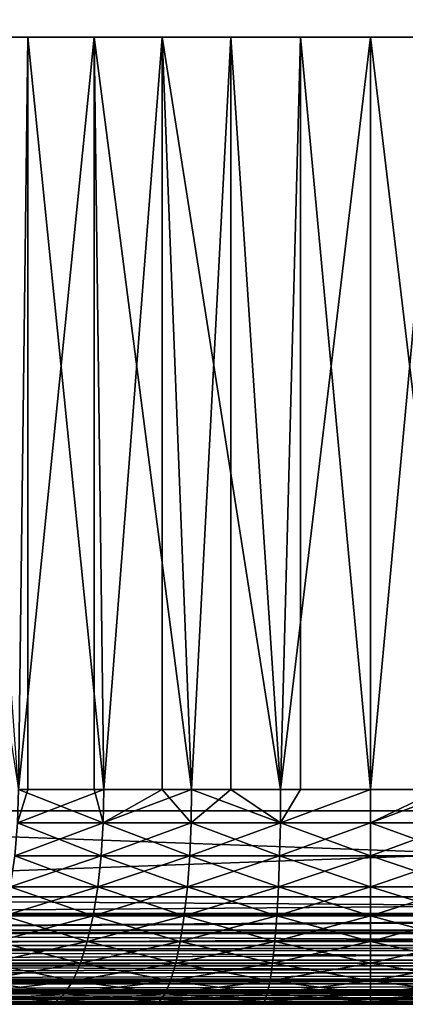
# Model space of a CAD drawing. Extents: x 0 to 400, y 0 to 1505.
# Drawn here: x 22 to 25, y 0 to 9 of the extents above; entities that cross this region are included whole.
import ezdxf

# ---------------------------------------------------------------- set-up
doc = ezdxf.new("R2010")
doc.units = 0
doc.header["$MEASUREMENT"] = 0
doc.layers.get('0').update_dxf_attribs({"linetype": 'CONTINUOUS'})

msp = doc.modelspace()

# ---------------------------------------------------------------- linework, layer by layer
for points in [[(37, 1.80006, 52.10947), (15, 1.80006, 52.10947), (37, 1488.800049, 52.10947)], [(37, 1488.800049, 52.10947), (15, 1.80006, 52.10947), (15, 1488.800049, 52.10947)], [(15, 1.80006, 82.109467), (37, 1.80006, 82.109467), (15, 1488.800049, 82.109467)], [(15, 1488.800049, 82.109467), (37, 1.80006, 82.109467), (37, 1488.800049, 82.109467)], [(15, 1.80006, 53.60947), (37, 1.80006, 53.60947), (15, 1488.800049, 53.60947)], [(15, 1488.800049, 53.60947), (37, 1.80006, 53.60947), (37, 1488.800049, 53.60947)], [(37, 1.80006, 80.609467), (15, 1.80006, 80.609467), (37, 1488.800049, 80.609467)], [(37, 1488.800049, 80.609467), (15, 1.80006, 80.609467), (15, 1488.800049, 80.609467)], [(20.626631, 9.000063, 58.884369), (21.726761, 2.000093, 58.38797), (21.81391, 9.000063, 58.355759)], [(22.432301, 9.000063, 76.064102), (21.726761, 2.000093, 75.830963), (21.21104, 9.000063, 75.619598)], [(22.432301, 9.000063, 76.064102), (22.432301, 2.000093, 76.064102), (21.726761, 2.000093, 75.830963)], [(21.81391, 2.000093, 58.355759), (21.81391, 9.000063, 58.355759), (21.726761, 2.000093, 58.38797)], [(22.52173, 2.000093, 58.129669), (23.0632, 9.000063, 57.997532), (21.81391, 9.000063, 58.355759)], [(22.52173, 2.000093, 58.129669), (21.81391, 9.000063, 58.355759), (21.81391, 2.000093, 58.355759)], [(22.52173, 2.000093, 76.089256), (22.432301, 9.000063, 76.064102), (23.336651, 2.000093, 76.275261)], [(23.336651, 2.000093, 76.275261), (22.432301, 9.000063, 76.064102), (23.703529, 9.000063, 76.334312)], [(22.52173, 2.000093, 76.089256), (22.432301, 2.000093, 76.064102), (22.432301, 9.000063, 76.064102)], [(23.0632, 2.000093, 57.997532), (23.0632, 9.000063, 57.997532), (22.52173, 2.000093, 58.129669)], [(23.0632, 2.000093, 57.997532), (23.336651, 2.000093, 57.943668), (23.0632, 9.000063, 57.997532)], [(23.0632, 9.000063, 57.997532), (23.336651, 2.000093, 57.943668), (24.164961, 2.000093, 57.83147)], [(23.0632, 9.000063, 57.997532), (24.164961, 2.000093, 57.83147), (24.35018, 9.000063, 57.816662)], [(23.336651, 2.000093, 76.275261), (23.703529, 9.000063, 76.334312), (23.703529, 2.000093, 76.334312)], [(24.164961, 2.000093, 76.387459), (23.703529, 9.000063, 76.334312), (24.99999, 9.000063, 76.424973)], [(23.703529, 2.000093, 76.334312), (23.703529, 9.000063, 76.334312), (24.164961, 2.000093, 76.387459)], [(24.164961, 2.000093, 57.83147), (24.35018, 2.000093, 57.816662), (24.35018, 9.000063, 57.816662)], [(24.99999, 9.000063, 76.424973), (24.99999, 2.000093, 76.424973), (24.164961, 2.000093, 76.387459)], [(24.35018, 9.000063, 57.816662), (24.35018, 2.000093, 57.816662), (24.99999, 2.000093, 57.793968)], [(24.35018, 9.000063, 57.816662), (24.99999, 2.000093, 57.793968), (25.64982, 9.000063, 57.816662)], [(25.64982, 2.000093, 57.816662), (25.64982, 9.000063, 57.816662), (24.99999, 2.000093, 57.793968)], [(26.296471, 9.000063, 76.334312), (25.835039, 2.000093, 76.387459), (24.99999, 9.000063, 76.424973)], [(24.99999, 9.000063, 76.424973), (25.835039, 2.000093, 76.387459), (24.99999, 2.000093, 76.424973)], [(21.718109, 1.687169, 75.854012), (21.726761, 2.000093, 75.830963), (22.515181, 1.687169, 76.112999)], [(22.515181, 1.687169, 58.10593), (22.52173, 2.000093, 58.129669), (21.718109, 1.687169, 58.364922)], [(21.718109, 1.687169, 58.364922), (22.52173, 2.000093, 58.129669), (21.81391, 2.000093, 58.355759)], [(21.718109, 1.687169, 58.364922), (21.81391, 2.000093, 58.355759), (21.726761, 2.000093, 58.38797)], [(22.515181, 1.687169, 76.112999), (21.726761, 2.000093, 75.830963), (22.432301, 2.000093, 76.064102)], [(22.515181, 1.687169, 76.112999), (22.432301, 2.000093, 76.064102), (22.52173, 2.000093, 76.089256)], [(23.0632, 2.000093, 57.997532), (22.52173, 2.000093, 58.129669), (22.515181, 1.687169, 58.10593)], [(23.332251, 1.687169, 76.299492), (22.515181, 1.687169, 76.112999), (23.336651, 2.000093, 76.275261)], [(23.336651, 2.000093, 76.275261), (22.515181, 1.687169, 76.112999), (22.52173, 2.000093, 76.089256)], [(23.332251, 1.687169, 57.919441), (23.0632, 2.000093, 57.997532), (22.515181, 1.687169, 58.10593)], [(23.336651, 2.000093, 57.943668), (23.0632, 2.000093, 57.997532), (23.332251, 1.687169, 57.919441)], [(23.336651, 2.000093, 76.275261), (23.703529, 2.000093, 76.334312), (23.332251, 1.687169, 76.299492)], [(23.332251, 1.687169, 76.299492), (23.703529, 2.000093, 76.334312), (24.16275, 1.687169, 76.411987)], [(23.332251, 1.687169, 57.919441), (24.16275, 1.687169, 57.806938), (23.336651, 2.000093, 57.943668)], [(23.336651, 2.000093, 57.943668), (24.16275, 1.687169, 57.806938), (24.164961, 2.000093, 57.83147)], [(23.703529, 2.000093, 76.334312), (24.164961, 2.000093, 76.387459), (24.16275, 1.687169, 76.411987)], [(24.35018, 2.000093, 57.816662), (24.164961, 2.000093, 57.83147), (24.16275, 1.687169, 57.806938)], [(24.16275, 1.687169, 76.411987), (24.164961, 2.000093, 76.387459), (24.99999, 2.000093, 76.424973)], [(24.16275, 1.687169, 76.411987), (24.99999, 2.000093, 76.424973), (24.99999, 1.687169, 76.449593)], [(24.16275, 1.687169, 57.806938), (24.99999, 1.687169, 57.769341), (24.99999, 2.000093, 57.793968)], [(24.16275, 1.687169, 57.806938), (24.99999, 2.000093, 57.793968), (24.35018, 2.000093, 57.816662)], [(24.99999, 2.000093, 57.793968), (24.99999, 1.687169, 57.769341), (25.64982, 2.000093, 57.816662)], [(25.64982, 2.000093, 57.816662), (24.99999, 1.687169, 57.769341), (25.83724, 1.687169, 57.806938)], [(24.99999, 1.687169, 76.449593), (24.99999, 2.000093, 76.424973), (25.835039, 2.000093, 76.387459)], [(24.99999, 1.687169, 76.449593), (25.835039, 2.000093, 76.387459), (25.83724, 1.687169, 76.411987)], [(15, 1.000047, 52.10947), (15, 1.80006, 52.10947), (37, 1.000047, 52.10947)], [(37, 1.000047, 52.10947), (15, 1.80006, 52.10947), (37, 1.80006, 52.10947)], [(37, 1.000047, 82.109467), (37, 1.80006, 82.109467), (15, 1.000047, 82.109467)], [(15, 1.000047, 82.109467), (37, 1.80006, 82.109467), (15, 1.80006, 82.109467)], [(22.495689, 1.381993, 76.183617), (21.692369, 1.381993, 75.922607), (22.515181, 1.687169, 76.112999)], [(22.515181, 1.687169, 76.112999), (21.692369, 1.381993, 75.922607), (21.718109, 1.687169, 75.854012)], [(21.692369, 1.381993, 58.296322), (22.495689, 1.381993, 58.035309), (21.718109, 1.687169, 58.364922)], [(21.718109, 1.687169, 58.364922), (22.495689, 1.381993, 58.035309), (22.515181, 1.687169, 58.10593)], [(23.31917, 1.381993, 76.371582), (22.495689, 1.381993, 76.183617), (23.332251, 1.687169, 76.299492)], [(23.332251, 1.687169, 76.299492), (22.495689, 1.381993, 76.183617), (22.515181, 1.687169, 76.112999)], [(23.31917, 1.381993, 57.847359), (22.515181, 1.687169, 58.10593), (22.495689, 1.381993, 58.035309)], [(23.332251, 1.687169, 57.919441), (22.515181, 1.687169, 58.10593), (23.31917, 1.381993, 57.847359)], [(23.332251, 1.687169, 76.299492), (24.16275, 1.687169, 76.411987), (23.31917, 1.381993, 76.371582)], [(23.31917, 1.381993, 76.371582), (24.16275, 1.687169, 76.411987), (24.156179, 1.381993, 76.484962)], [(23.31917, 1.381993, 57.847359), (24.156179, 1.381993, 57.733971), (23.332251, 1.687169, 57.919441)], [(23.332251, 1.687169, 57.919441), (24.156179, 1.381993, 57.733971), (24.16275, 1.687169, 57.806938)], [(24.156179, 1.381993, 57.733971), (24.99999, 1.381993, 57.696079), (24.16275, 1.687169, 57.806938)], [(24.99999, 1.381993, 76.52285), (24.156179, 1.381993, 76.484962), (24.99999, 1.687169, 76.449593)], [(24.99999, 1.687169, 76.449593), (24.156179, 1.381993, 76.484962), (24.16275, 1.687169, 76.411987)], [(24.99999, 1.381993, 57.696079), (24.99999, 1.687169, 57.769341), (24.16275, 1.687169, 57.806938)], [(25.8438, 1.381993, 57.733971), (25.83724, 1.687169, 57.806938), (24.99999, 1.687169, 57.769341)], [(25.8438, 1.381993, 76.484962), (24.99999, 1.381993, 76.52285), (25.83724, 1.687169, 76.411987)], [(25.83724, 1.687169, 76.411987), (24.99999, 1.381993, 76.52285), (24.99999, 1.687169, 76.449593)], [(24.99999, 1.381993, 57.696079), (25.8438, 1.381993, 57.733971), (24.99999, 1.687169, 57.769341)], [(22.463739, 1.092076, 76.299393), (21.650169, 1.092076, 76.035049), (22.495689, 1.381993, 76.183617)], [(22.495689, 1.381993, 76.183617), (21.650169, 1.092076, 76.035049), (21.692369, 1.381993, 75.922607)], [(21.650169, 1.092076, 58.18388), (22.463739, 1.092076, 57.91954), (21.692369, 1.381993, 58.296322)], [(21.692369, 1.381993, 58.296322), (22.463739, 1.092076, 57.91954), (22.495689, 1.381993, 58.035309)], [(23.297729, 1.092076, 76.489754), (22.463739, 1.092076, 76.299393), (23.31917, 1.381993, 76.371582)], [(23.31917, 1.381993, 76.371582), (22.463739, 1.092076, 76.299393), (22.495689, 1.381993, 76.183617)], [(23.297729, 1.092076, 57.729191), (22.495689, 1.381993, 58.035309), (22.463739, 1.092076, 57.91954)], [(23.31917, 1.381993, 57.847359), (22.495689, 1.381993, 58.035309), (23.297729, 1.092076, 57.729191)], [(23.31917, 1.381993, 76.371582), (24.156179, 1.381993, 76.484962), (23.297729, 1.092076, 76.489754)], [(23.297729, 1.092076, 76.489754), (24.156179, 1.381993, 76.484962), (24.14542, 1.092076, 76.604568)], [(23.297729, 1.092076, 57.729191), (24.14542, 1.092076, 57.614361), (23.31917, 1.381993, 57.847359)], [(23.31917, 1.381993, 57.847359), (24.14542, 1.092076, 57.614361), (24.156179, 1.381993, 57.733971)], [(24.14542, 1.092076, 57.614361), (24.99999, 1.092076, 57.575981), (24.156179, 1.381993, 57.733971)], [(24.99999, 1.092076, 76.642952), (24.14542, 1.092076, 76.604568), (24.99999, 1.381993, 76.52285)], [(24.99999, 1.381993, 76.52285), (24.14542, 1.092076, 76.604568), (24.156179, 1.381993, 76.484962)], [(24.156179, 1.381993, 57.733971), (24.99999, 1.092076, 57.575981), (24.99999, 1.381993, 57.696079)], [(24.99999, 1.092076, 57.575981), (25.85457, 1.092076, 57.614361), (24.99999, 1.381993, 57.696079)], [(25.85457, 1.092076, 76.604568), (24.99999, 1.092076, 76.642952), (25.8438, 1.381993, 76.484962)], [(25.8438, 1.381993, 76.484962), (24.99999, 1.092076, 76.642952), (24.99999, 1.381993, 76.52285)], [(25.85457, 1.092076, 57.614361), (25.8438, 1.381993, 57.733971), (24.99999, 1.381993, 57.696079)], [(22.420111, 0.824451, 76.457458), (21.59256, 0.824451, 76.188568), (22.463739, 1.092076, 76.299393)], [(22.463739, 1.092076, 76.299393), (21.59256, 0.824451, 76.188568), (21.650169, 1.092076, 76.035049)], [(21.59256, 0.824451, 58.030361), (22.420111, 0.824451, 57.761471), (21.650169, 1.092076, 58.18388)], [(21.650169, 1.092076, 58.18388), (22.420111, 0.824451, 57.761471), (22.463739, 1.092076, 57.91954)], [(23.26845, 0.824451, 76.651093), (22.420111, 0.824451, 76.457458), (23.297729, 1.092076, 76.489754)], [(23.297729, 1.092076, 76.489754), (22.420111, 0.824451, 76.457458), (22.463739, 1.092076, 76.299393)], [(23.26845, 0.824451, 57.567841), (22.463739, 1.092076, 57.91954), (22.420111, 0.824451, 57.761471)], [(23.297729, 1.092076, 57.729191), (22.463739, 1.092076, 57.91954), (23.26845, 0.824451, 57.567841)], [(23.297729, 1.092076, 76.489754), (24.14542, 1.092076, 76.604568), (23.26845, 0.824451, 76.651093)], [(23.26845, 0.824451, 76.651093), (24.14542, 1.092076, 76.604568), (24.13072, 0.824451, 76.767891)], [(23.26845, 0.824451, 57.567841), (24.13072, 0.824451, 57.451038), (23.297729, 1.092076, 57.729191)], [(23.297729, 1.092076, 57.729191), (24.13072, 0.824451, 57.451038), (24.14542, 1.092076, 57.614361)], [(24.13072, 0.824451, 57.451038), (24.99999, 0.824451, 57.411999), (24.14542, 1.092076, 57.614361)], [(24.99999, 0.824451, 76.806931), (24.13072, 0.824451, 76.767891), (24.99999, 1.092076, 76.642952)], [(24.99999, 1.092076, 76.642952), (24.13072, 0.824451, 76.767891), (24.14542, 1.092076, 76.604568)], [(24.14542, 1.092076, 57.614361), (24.99999, 0.824451, 57.411999), (24.99999, 1.092076, 57.575981)], [(24.99999, 0.824451, 57.411999), (25.86927, 0.824451, 57.451038), (24.99999, 1.092076, 57.575981)], [(24.99999, 1.092076, 57.575981), (25.86927, 0.824451, 57.451038), (25.85457, 1.092076, 57.614361)], [(25.86927, 0.824451, 76.767891), (24.99999, 0.824451, 76.806931), (25.85457, 1.092076, 76.604568)], [(25.85457, 1.092076, 76.604568), (24.99999, 0.824451, 76.806931), (24.99999, 1.092076, 76.642952)], [(15, 0.826359, 82.094269), (37, 0.843644, 82.097153), (37, 1.000047, 82.109467)], [(15, 0.826359, 82.094269), (37, 1.000047, 82.109467), (15, 1.000047, 82.109467)], [(37, 0.843644, 52.12178), (15, 0.843644, 52.12178), (15, 1.000047, 52.10947)], [(37, 0.843644, 52.12178), (15, 1.000047, 52.10947), (37, 1.000047, 52.10947)], [(15, 0.691056, 82.060516), (37, 0.691056, 82.060516), (37, 0.843644, 82.097153)], [(15, 0.691056, 82.060516), (37, 0.843644, 82.097153), (15, 0.826359, 82.094269)], [(37, 0.826359, 52.12466), (15, 0.826359, 52.12466), (37, 0.843644, 52.12178)], [(15, 0.826359, 52.12466), (15, 0.843644, 52.12178), (37, 0.843644, 52.12178)], [(37, 0.691056, 52.158409), (15, 0.691056, 52.158409), (37, 0.826359, 52.12466)], [(37, 0.826359, 52.12466), (15, 0.691056, 52.158409), (15, 0.826359, 52.12466)], [(22.365879, 0.585794, 76.653938), (21.520929, 0.585794, 76.379402), (22.420111, 0.824451, 76.457458)], [(22.420111, 0.824451, 76.457458), (21.520929, 0.585794, 76.379402), (21.59256, 0.824451, 76.188568)], [(21.520929, 0.585794, 57.839539), (22.365879, 0.585794, 57.564991), (21.59256, 0.824451, 58.030361)], [(21.59256, 0.824451, 58.030361), (22.365879, 0.585794, 57.564991), (22.420111, 0.824451, 57.761471)], [(23.232059, 0.585794, 76.851631), (22.365879, 0.585794, 76.653938), (23.26845, 0.824451, 76.651093)], [(23.26845, 0.824451, 76.651093), (22.365879, 0.585794, 76.653938), (22.420111, 0.824451, 76.457458)], [(23.232059, 0.585794, 57.367298), (22.420111, 0.824451, 57.761471), (22.365879, 0.585794, 57.564991)], [(23.26845, 0.824451, 57.567841), (22.420111, 0.824451, 57.761471), (23.232059, 0.585794, 57.367298)], [(23.26845, 0.824451, 76.651093), (24.13072, 0.824451, 76.767891), (23.232059, 0.585794, 76.851631)], [(23.232059, 0.585794, 76.851631), (24.13072, 0.824451, 76.767891), (24.11245, 0.585794, 76.970886)], [(23.232059, 0.585794, 57.367298), (24.11245, 0.585794, 57.248039), (23.26845, 0.824451, 57.567841)], [(23.26845, 0.824451, 57.567841), (24.11245, 0.585794, 57.248039), (24.13072, 0.824451, 57.451038)], [(24.11245, 0.585794, 57.248039), (24.99999, 0.585794, 57.208179), (24.13072, 0.824451, 57.451038)], [(24.99999, 0.585794, 77.01075), (24.11245, 0.585794, 76.970886), (24.99999, 0.824451, 76.806931)], [(24.99999, 0.824451, 76.806931), (24.11245, 0.585794, 76.970886), (24.13072, 0.824451, 76.767891)], [(24.13072, 0.824451, 57.451038), (24.99999, 0.585794, 57.208179), (24.99999, 0.824451, 57.411999)], [(24.99999, 0.585794, 57.208179), (25.887529, 0.585794, 57.248039), (24.99999, 0.824451, 57.411999)], [(24.99999, 0.824451, 57.411999), (25.887529, 0.585794, 57.248039), (25.86927, 0.824451, 57.451038)], [(25.887529, 0.585794, 76.970886), (24.99999, 0.585794, 77.01075), (25.86927, 0.824451, 76.767891)], [(25.86927, 0.824451, 76.767891), (24.99999, 0.585794, 77.01075), (24.99999, 0.824451, 76.806931)], [(15, 0.658035, 82.049156), (37, 0.546098, 82.000473), (37, 0.691056, 82.060516)], [(15, 0.658035, 82.049156), (37, 0.691056, 82.060516), (15, 0.691056, 82.060516)], [(37, 0.658035, 52.169769), (15, 0.658035, 52.169769), (37, 0.691056, 52.158409)], [(37, 0.691056, 52.158409), (15, 0.658035, 52.169769), (15, 0.691056, 52.158409)], [(15, 0.546098, 82.000473), (37, 0.546098, 82.000473), (15, 0.658035, 82.049156)], [(37, 0.546098, 52.21846), (15, 0.546098, 52.21846), (37, 0.658035, 52.169769)], [(37, 0.658035, 52.169769), (15, 0.546098, 52.21846), (15, 0.658035, 52.169769)], [(22.302401, 0.382066, 76.88398), (21.43708, 0.382066, 76.602821), (22.365879, 0.585794, 76.653938)], [(22.365879, 0.585794, 76.653938), (21.43708, 0.382066, 76.602821), (21.520929, 0.585794, 76.379402)], [(21.43708, 0.382066, 57.616112), (22.302401, 0.382066, 57.334949), (21.520929, 0.585794, 57.839539)], [(21.520929, 0.585794, 57.839539), (22.302401, 0.382066, 57.334949), (22.365879, 0.585794, 57.564991)], [(23.18944, 0.382066, 77.086441), (22.302401, 0.382066, 76.88398), (23.232059, 0.585794, 76.851631)], [(23.232059, 0.585794, 76.851631), (22.302401, 0.382066, 76.88398), (22.365879, 0.585794, 76.653938)], [(23.18944, 0.382066, 57.132488), (22.365879, 0.585794, 57.564991), (22.302401, 0.382066, 57.334949)], [(23.232059, 0.585794, 57.367298), (22.365879, 0.585794, 57.564991), (23.18944, 0.382066, 57.132488)], [(23.232059, 0.585794, 76.851631), (24.11245, 0.585794, 76.970886), (23.18944, 0.382066, 77.086441)], [(23.18944, 0.382066, 77.086441), (24.11245, 0.585794, 76.970886), (24.091061, 0.382066, 77.208572)], [(23.18944, 0.382066, 57.132488), (24.091061, 0.382066, 57.010361), (23.232059, 0.585794, 57.367298)], [(23.232059, 0.585794, 57.367298), (24.091061, 0.382066, 57.010361), (24.11245, 0.585794, 57.248039)], [(24.091061, 0.382066, 57.010361), (24.99999, 0.382066, 56.96954), (24.11245, 0.585794, 57.248039)], [(24.99999, 0.382066, 77.24939), (24.091061, 0.382066, 77.208572), (24.99999, 0.585794, 77.01075)], [(24.99999, 0.585794, 77.01075), (24.091061, 0.382066, 77.208572), (24.11245, 0.585794, 76.970886)], [(24.11245, 0.585794, 57.248039), (24.99999, 0.382066, 56.96954), (24.99999, 0.585794, 57.208179)], [(24.99999, 0.382066, 56.96954), (25.90893, 0.382066, 57.010361), (24.99999, 0.585794, 57.208179)], [(24.99999, 0.585794, 57.208179), (25.90893, 0.382066, 57.010361), (25.887529, 0.585794, 57.248039)], [(25.90893, 0.382066, 77.208572), (24.99999, 0.382066, 77.24939), (25.887529, 0.585794, 76.970886)], [(25.887529, 0.585794, 76.970886), (24.99999, 0.382066, 77.24939), (24.99999, 0.585794, 77.01075)], [(15, 0.500083, 81.975487), (37, 0.412226, 81.91848), (37, 0.546098, 82.000473)], [(15, 0.500083, 81.975487), (37, 0.546098, 82.000473), (15, 0.546098, 82.000473)], [(37, 0.500083, 52.243439), (15, 0.500083, 52.243439), (37, 0.546098, 52.21846)], [(37, 0.546098, 52.21846), (15, 0.500083, 52.243439), (15, 0.546098, 52.21846)], [(15, 0.412226, 81.91848), (37, 0.412226, 81.91848), (15, 0.500083, 81.975487)], [(37, 0.412226, 52.300449), (15, 0.412226, 52.300449), (37, 0.500083, 52.243439)], [(37, 0.500083, 52.243439), (15, 0.412226, 52.300449), (15, 0.500083, 52.243439)], [(15, 0.35727, 81.875511), (37, 0.292897, 81.816566), (37, 0.412226, 81.91848)], [(15, 0.35727, 81.875511), (37, 0.412226, 81.91848), (15, 0.412226, 81.91848)], [(37, 0.35727, 52.343418), (15, 0.35727, 52.343418), (37, 0.412226, 52.300449)], [(37, 0.412226, 52.300449), (15, 0.35727, 52.343418), (15, 0.412226, 52.300449)], [(22.231211, 0.218034, 77.14193), (21.34305, 0.218034, 76.853348), (22.302401, 0.382066, 76.88398)], [(22.302401, 0.382066, 76.88398), (21.34305, 0.218034, 76.853348), (21.43708, 0.382066, 76.602821)], [(21.34305, 0.218034, 57.365582), (22.231211, 0.218034, 57.077), (21.43708, 0.382066, 57.616112)], [(21.43708, 0.382066, 57.616112), (22.231211, 0.218034, 57.077), (22.302401, 0.382066, 57.334949)], [(23.14167, 0.218034, 77.349731), (22.231211, 0.218034, 77.14193), (23.18944, 0.382066, 77.086441)], [(23.18944, 0.382066, 77.086441), (22.231211, 0.218034, 77.14193), (22.302401, 0.382066, 76.88398)], [(23.14167, 0.218034, 56.869202), (22.302401, 0.382066, 57.334949), (22.231211, 0.218034, 57.077)], [(23.18944, 0.382066, 57.132488), (22.302401, 0.382066, 57.334949), (23.14167, 0.218034, 56.869202)], [(23.18944, 0.382066, 77.086441), (24.091061, 0.382066, 77.208572), (23.14167, 0.218034, 77.349731)], [(23.14167, 0.218034, 77.349731), (24.091061, 0.382066, 77.208572), (24.06707, 0.218034, 77.47509)], [(23.14167, 0.218034, 56.869202), (24.06707, 0.218034, 56.743839), (23.18944, 0.382066, 57.132488)], [(23.18944, 0.382066, 57.132488), (24.06707, 0.218034, 56.743839), (24.091061, 0.382066, 57.010361)], [(24.06707, 0.218034, 56.743839), (24.99999, 0.218034, 56.70195), (24.091061, 0.382066, 57.010361)], [(24.99999, 0.218034, 77.516983), (24.06707, 0.218034, 77.47509), (24.99999, 0.382066, 77.24939)], [(24.99999, 0.382066, 77.24939), (24.06707, 0.218034, 77.47509), (24.091061, 0.382066, 77.208572)], [(24.091061, 0.382066, 57.010361), (24.99999, 0.218034, 56.70195), (24.99999, 0.382066, 56.96954)], [(24.99999, 0.218034, 56.70195), (25.93292, 0.218034, 56.743839), (24.99999, 0.382066, 56.96954)], [(24.99999, 0.382066, 56.96954), (25.93292, 0.218034, 56.743839), (25.90893, 0.382066, 57.010361)], [(25.93292, 0.218034, 77.47509), (24.99999, 0.218034, 77.516983), (25.90893, 0.382066, 77.208572)], [(25.90893, 0.382066, 77.208572), (24.99999, 0.218034, 77.516983), (24.99999, 0.382066, 77.24939)], [(15, 0.292897, 81.816566), (37, 0.292897, 81.816566), (15, 0.35727, 81.875511)], [(37, 0.292897, 52.402359), (15, 0.292897, 52.402359), (37, 0.35727, 52.343418)], [(37, 0.35727, 52.343418), (15, 0.292897, 52.402359), (15, 0.35727, 52.343418)], [(15, 0.234008, 81.752251), (37, 0.190973, 81.69725), (37, 0.292897, 81.816566)], [(15, 0.234008, 81.752251), (37, 0.292897, 81.816566), (15, 0.292897, 81.816566)], [(37, 0.234008, 52.466679), (15, 0.234008, 52.466679), (37, 0.292897, 52.402359)], [(37, 0.292897, 52.402359), (15, 0.234008, 52.466679), (15, 0.292897, 52.402359)], [(15, 0.190973, 81.69725), (37, 0.190973, 81.69725), (15, 0.234008, 81.752251)], [(37, 0.190973, 52.521679), (15, 0.190973, 52.521679), (37, 0.234008, 52.466679)], [(37, 0.234008, 52.466679), (15, 0.190973, 52.521679), (15, 0.234008, 52.466679)], [(15, 0.133991, 81.609467), (37, 0.109076, 81.563461), (37, 0.190973, 81.69725)], [(15, 0.133991, 81.609467), (37, 0.190973, 81.69725), (15, 0.190973, 81.69725)], [(37, 0.133991, 52.60947), (15, 0.133991, 52.60947), (37, 0.190973, 52.521679)], [(37, 0.190973, 52.521679), (15, 0.133991, 52.60947), (15, 0.190973, 52.521679)], [(22.154079, 0.097871, 77.421432), (21.241171, 0.097871, 77.124809), (22.231211, 0.218034, 77.14193)], [(22.231211, 0.218034, 77.14193), (21.241171, 0.097871, 77.124809), (21.34305, 0.218034, 76.853348)], [(21.241171, 0.097871, 57.094131), (22.154079, 0.097871, 56.797508), (21.34305, 0.218034, 57.365582)], [(21.34305, 0.218034, 57.365582), (22.154079, 0.097871, 56.797508), (22.231211, 0.218034, 57.077)], [(23.08989, 0.097871, 77.635017), (22.154079, 0.097871, 77.421432), (23.14167, 0.218034, 77.349731)], [(23.14167, 0.218034, 77.349731), (22.154079, 0.097871, 77.421432), (22.231211, 0.218034, 77.14193)], [(23.08989, 0.097871, 56.583912), (22.231211, 0.218034, 57.077), (22.154079, 0.097871, 56.797508)], [(23.14167, 0.218034, 56.869202), (22.231211, 0.218034, 57.077), (23.08989, 0.097871, 56.583912)], [(23.14167, 0.218034, 77.349731), (24.06707, 0.218034, 77.47509), (23.08989, 0.097871, 77.635017)], [(23.08989, 0.097871, 77.635017), (24.06707, 0.218034, 77.47509), (24.04109, 0.097871, 77.76387)], [(23.08989, 0.097871, 56.583912), (24.04109, 0.097871, 56.455059), (23.14167, 0.218034, 56.869202)], [(23.14167, 0.218034, 56.869202), (24.04109, 0.097871, 56.455059), (24.06707, 0.218034, 56.743839)], [(24.04109, 0.097871, 56.455059), (24.99999, 0.097871, 56.411999), (24.06707, 0.218034, 56.743839)], [(24.99999, 0.097871, 77.806931), (24.04109, 0.097871, 77.76387), (24.99999, 0.218034, 77.516983)], [(24.99999, 0.218034, 77.516983), (24.04109, 0.097871, 77.76387), (24.06707, 0.218034, 77.47509)], [(24.06707, 0.218034, 56.743839), (24.99999, 0.097871, 56.411999), (24.99999, 0.218034, 56.70195)], [(24.99999, 0.097871, 56.411999), (25.95891, 0.097871, 56.455059), (24.99999, 0.218034, 56.70195)], [(24.99999, 0.218034, 56.70195), (25.95891, 0.097871, 56.455059), (25.93292, 0.218034, 56.743839)], [(25.95891, 0.097871, 77.76387), (24.99999, 0.097871, 77.806931), (25.93292, 0.218034, 77.47509)], [(25.93292, 0.218034, 77.47509), (24.99999, 0.097871, 77.806931), (24.99999, 0.218034, 77.516983)], [(15, 0.109076, 81.563461), (37, 0.109076, 81.563461), (15, 0.133991, 81.609467)], [(37, 0.109076, 52.655479), (15, 0.109076, 52.655479), (37, 0.133991, 52.60947)], [(37, 0.133991, 52.60947), (15, 0.109076, 52.655479), (15, 0.133991, 52.60947)], [(15, 0.06032, 81.451492), (37, 0.048995, 81.41848), (37, 0.109076, 81.563461)], [(15, 0.06032, 81.451492), (37, 0.109076, 81.563461), (15, 0.109076, 81.563461)], [(37, 0.06032, 52.767448), (15, 0.06032, 52.767448), (37, 0.109076, 52.655479)], [(37, 0.109076, 52.655479), (15, 0.06032, 52.767448), (15, 0.109076, 52.655479)], [(22.072901, 0.024676, 77.715591), (21.13394, 0.024676, 77.410507), (22.154079, 0.097871, 77.421432)], [(22.154079, 0.097871, 77.421432), (21.13394, 0.024676, 77.410507), (21.241171, 0.097871, 77.124809)], [(21.13394, 0.024676, 56.808418), (22.072901, 0.024676, 56.503342), (21.241171, 0.097871, 57.094131)], [(21.241171, 0.097871, 57.094131), (22.072901, 0.024676, 56.503342), (22.154079, 0.097871, 56.797508)], [(23.03541, 0.024676, 77.93528), (22.072901, 0.024676, 77.715591), (23.08989, 0.097871, 77.635017)], [(23.08989, 0.097871, 77.635017), (22.072901, 0.024676, 77.715591), (22.154079, 0.097871, 77.421432)], [(23.03541, 0.024676, 56.283649), (22.154079, 0.097871, 56.797508), (22.072901, 0.024676, 56.503342)], [(23.08989, 0.097871, 56.583912), (22.154079, 0.097871, 56.797508), (23.03541, 0.024676, 56.283649)], [(23.08989, 0.097871, 77.635017), (24.04109, 0.097871, 77.76387), (23.03541, 0.024676, 77.93528)], [(23.03541, 0.024676, 77.93528), (24.04109, 0.097871, 77.76387), (24.013729, 0.024676, 78.067802)], [(23.03541, 0.024676, 56.283649), (24.013729, 0.024676, 56.151131), (23.08989, 0.097871, 56.583912)], [(23.08989, 0.097871, 56.583912), (24.013729, 0.024676, 56.151131), (24.04109, 0.097871, 56.455059)], [(24.013729, 0.024676, 56.151131), (24.99999, 0.024676, 56.106831), (24.04109, 0.097871, 56.455059)], [(24.99999, 0.024676, 78.112099), (24.013729, 0.024676, 78.067802), (24.99999, 0.097871, 77.806931)], [(24.99999, 0.097871, 77.806931), (24.013729, 0.024676, 78.067802), (24.04109, 0.097871, 77.76387)], [(24.04109, 0.097871, 56.455059), (24.99999, 0.024676, 56.106831), (24.99999, 0.097871, 56.411999)], [(24.99999, 0.024676, 56.106831), (25.986271, 0.024676, 56.151131), (24.99999, 0.097871, 56.411999)], [(24.99999, 0.097871, 56.411999), (25.986271, 0.024676, 56.151131), (25.95891, 0.097871, 56.455059)], [(25.986271, 0.024676, 78.067802), (24.99999, 0.024676, 78.112099), (25.95891, 0.097871, 77.76387)], [(25.95891, 0.097871, 77.76387), (24.99999, 0.024676, 78.112099), (24.99999, 0.097871, 77.806931)], [(15, 0.048995, 81.41848), (37, 0.048995, 81.41848), (15, 0.06032, 81.451492)], [(37, 0.048995, 52.800449), (15, 0.048995, 52.800449), (37, 0.06032, 52.767448)], [(37, 0.06032, 52.767448), (15, 0.048995, 52.800449), (15, 0.06032, 52.767448)], [(15, 0.015259, 81.283112), (37, 0.012398, 81.2659), (37, 0.048995, 81.41848)], [(15, 0.015259, 81.283112), (37, 0.048995, 81.41848), (15, 0.048995, 81.41848)], [(37, 0.015259, 52.935822), (15, 0.015259, 52.935822), (37, 0.048995, 52.800449)], [(37, 0.048995, 52.800449), (15, 0.015259, 52.935822), (15, 0.048995, 52.800449)], [(15, 0, 81.109467), (37, 0.012398, 81.2659), (15, 0.015259, 81.283112)], [(37, 0.012398, 52.95303), (15, 0.012398, 52.95303), (37, 0.015259, 52.935822)], [(37, 0.015259, 52.935822), (15, 0.012398, 52.95303), (15, 0.015259, 52.935822)], [(15, 0, 81.109467), (37, 0, 81.109467), (37, 0.012398, 81.2659)], [(15, 0, 53.10947), (15, 0.012398, 52.95303), (37, 0, 53.10947)], [(37, 0, 53.10947), (15, 0.012398, 52.95303), (37, 0.012398, 52.95303)], [(22.97953, 0, 55.975811), (21.98966, 0, 56.20174), (15, 0, 53.10947)], [(15, 0, 53.10947), (21.98966, 0, 56.20174), (21.024019, 0, 56.515499)], [(37, 0, 53.10947), (24.99999, 0, 55.793968), (15, 0, 53.10947)], [(15, 0, 53.10947), (24.99999, 0, 55.793968), (23.98568, 0, 55.83952)], [(15, 0, 53.10947), (23.98568, 0, 55.83952), (22.97953, 0, 55.975811)], [(15, 0, 81.109467), (21.024019, 0, 77.70343), (21.98966, 0, 78.017189)], [(15, 0, 81.109467), (21.98966, 0, 78.017189), (22.97953, 0, 78.243118)], [(22.97953, 0, 78.243118), (23.98568, 0, 78.37941), (15, 0, 81.109467)], [(15, 0, 81.109467), (23.98568, 0, 78.37941), (24.99999, 0, 78.424973)], [(15, 0, 81.109467), (24.99999, 0, 78.424973), (37, 0, 81.109467)], [(21.98966, 0, 78.017189), (21.024019, 0, 77.70343), (22.072901, 0.024676, 77.715591)], [(22.072901, 0.024676, 77.715591), (21.024019, 0, 77.70343), (21.13394, 0.024676, 77.410507)], [(21.024019, 0, 56.515499), (21.98966, 0, 56.20174), (21.13394, 0.024676, 56.808418)], [(21.13394, 0.024676, 56.808418), (21.98966, 0, 56.20174), (22.072901, 0.024676, 56.503342)], [(22.97953, 0, 78.243118), (21.98966, 0, 78.017189), (23.03541, 0.024676, 77.93528)], [(23.03541, 0.024676, 77.93528), (21.98966, 0, 78.017189), (22.072901, 0.024676, 77.715591)], [(22.97953, 0, 55.975811), (22.072901, 0.024676, 56.503342), (21.98966, 0, 56.20174)], [(23.03541, 0.024676, 56.283649), (22.072901, 0.024676, 56.503342), (22.97953, 0, 55.975811)], [(23.03541, 0.024676, 77.93528), (24.013729, 0.024676, 78.067802), (22.97953, 0, 78.243118)], [(22.97953, 0, 78.243118), (24.013729, 0.024676, 78.067802), (23.98568, 0, 78.37941)], [(22.97953, 0, 55.975811), (23.98568, 0, 55.83952), (23.03541, 0.024676, 56.283649)], [(23.03541, 0.024676, 56.283649), (23.98568, 0, 55.83952), (24.013729, 0.024676, 56.151131)], [(23.98568, 0, 55.83952), (24.99999, 0, 55.793968), (24.013729, 0.024676, 56.151131)], [(24.99999, 0, 78.424973), (23.98568, 0, 78.37941), (24.99999, 0.024676, 78.112099)], [(24.99999, 0.024676, 78.112099), (23.98568, 0, 78.37941), (24.013729, 0.024676, 78.067802)], [(24.013729, 0.024676, 56.151131), (24.99999, 0, 55.793968), (24.99999, 0.024676, 56.106831)], [(24.99999, 0, 55.793968), (26.014311, 0, 55.83952), (24.99999, 0.024676, 56.106831)], [(24.99999, 0.024676, 56.106831), (26.014311, 0, 55.83952), (25.986271, 0.024676, 56.151131)], [(26.014311, 0, 78.37941), (24.99999, 0, 78.424973), (25.986271, 0.024676, 78.067802)], [(25.986271, 0.024676, 78.067802), (24.99999, 0, 78.424973), (24.99999, 0.024676, 78.112099)], [(37, 0, 53.10947), (26.014311, 0, 55.83952), (24.99999, 0, 55.793968)], [(37, 0, 81.109467), (24.99999, 0, 78.424973), (26.014311, 0, 78.37941)]]:
    msp.add_3dface(points)

doc.saveas('drawing.dxf')
